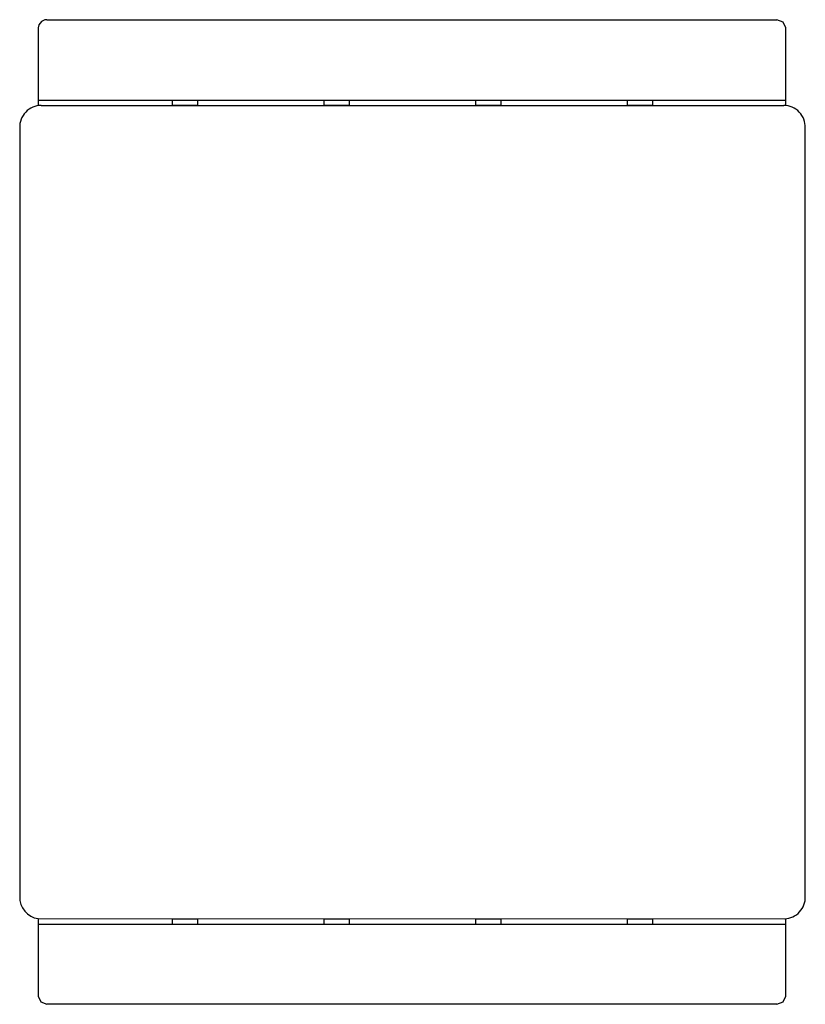
# Model space of a CAD drawing. Extents: x 0 to 46.2, y -29 to 29.
import ezdxf

# ---------------------------------------------------------------- set-up
doc = ezdxf.new("R2010")
doc.units = 0

msp = doc.modelspace()

# ---------------------------------------------------------------- linework, layer by layer
for p, q in [((1.535, 29.002), (1.471, 28.99)), ((1.601, 29.006), (1.535, 29.002)), ((1.601, 29.006), (44.559, 29.006)), ((44.924, 28.867), (44.559, 29.006)), ((1.117, 28.7), (1.08, 28.519)), ((1.08, 28.519), (1.08, 23.936)), ((1.286, 28.906), (1.117, 28.7)), ((1.471, 28.99), (1.286, 28.906)), ((45.08, 28.519), (44.924, 28.867)), ((45.08, 23.945), (45.08, 28.519)), ((1.08, 24.272), (45.08, 24.272)), ((1.262, 23.95), (44.973, 23.95)), ((8.984, 23.95), (8.984, 24.272)), ((10.455, 23.95), (8.984, 23.95)), ((10.455, 24.272), (10.455, 23.95)), ((17.916, 23.95), (17.916, 24.272)), ((19.387, 23.95), (17.916, 23.95)), ((19.387, 24.272), (19.387, 23.95)), ((26.847, 23.95), (26.847, 24.272)), ((28.318, 23.95), (26.847, 23.95)), ((28.318, 24.272), (28.318, 23.95)), ((35.779, 23.95), (35.779, 24.272)), ((37.25, 23.95), (35.779, 23.95)), ((37.25, 24.272), (37.25, 23.95)), ((0, 22.64), (0, -22.64)), ((46.234, -22.64), (46.234, 22.64)), ((1.08, -23.937), (1.08, -28.501)), ((1.08, -24.272), (45.08, -24.272)), ((1.091, -23.939), (45.014, -23.95)), ((8.984, -23.95), (10.455, -23.95)), ((8.984, -24.272), (8.984, -23.95)), ((10.455, -23.95), (10.455, -24.272)), ((17.916, -23.95), (19.387, -23.95)), ((17.916, -24.272), (17.916, -23.95)), ((19.387, -23.95), (19.387, -24.272)), ((26.847, -24.272), (26.847, -23.95)), ((26.847, -23.95), (28.318, -23.95)), ((28.318, -23.95), (28.318, -24.272)), ((35.779, -23.95), (37.25, -23.95)), ((35.779, -24.272), (35.779, -23.95)), ((37.25, -23.95), (37.25, -24.272)), ((45.08, -28.501), (45.08, -23.945)), ((1.08, -28.501), (1.237, -28.848)), ((1.237, -28.848), (1.601, -28.988)), ((44.559, -28.988), (1.601, -28.988)), ((44.559, -28.988), (44.924, -28.848)), ((44.924, -28.848), (45.08, -28.501))]:
    msp.add_line(p, q)
for centre, radius, start, end in [((1.262, 22.686), 1.263, 90.03739, 182.08159), ((44.971, 22.686), 1.263, 357.91841, 89.96261), ((1.264, -22.686), 1.265, 177.94252, 262.16933), ((44.97, -22.686), 1.265, 271.98247, 2.05748)]:
    msp.add_arc(centre, radius, start, end)

doc.saveas('drawing.dxf')
